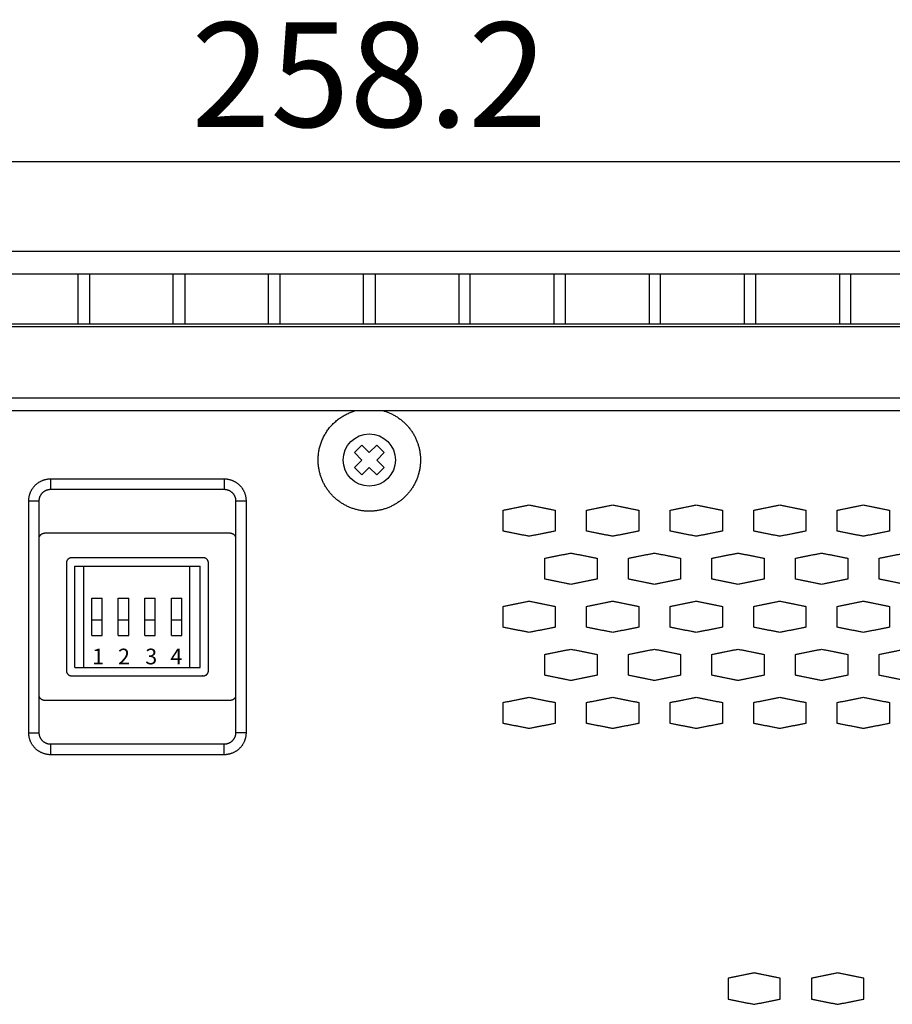
# Model space of a CAD drawing. Units: millimetres. Extents: x 5160 to 5830, y 2144 to 2679.
# Drawn here: x 5292 to 5375, y 2278 to 2373 of the extents above; entities that cross this region are included whole.
import ezdxf

# ---------------------------------------------------------------- set-up
doc = ezdxf.new("R2010")
doc.units = ezdxf.units.MM
doc.header["$LTSCALE"] = 0.5
doc.layers.add('Make2D 可见线', color=7, linetype='Continuous')
doc.styles.get("Standard").update_dxf_attribs({"font": 'SIMSUN.TTC', "height": 3.5})
doc.styles.add('样式 2', font='SIMHEI.TTF', dxfattribs={"height": 10})
doc.dimstyles.new('ISO-25', dxfattribs={"dimtxt": 10, "dimasz": 5, "dimexe": 1.25, "dimexo": 4, "dimgap": 2, "dimtad": 1, "dimdec": 1, "dimzin": 1, "dimdsep": 46, "dimtxsty": '样式 2', "dimcen": 2.5, "dimadec": 0, "dimazin": 0, "dimtfac": 1, "dimtdec": 1, "dimtmove": 0, "dimatfit": 3, "dimfxl": 1, "dimarcsym": 0})

# ---------------------------------------------------------------- blocks, each defined once
blk = doc.blocks.new('*D434')
at = {"color": 0, "lineweight": -2, "ltscale": 5}
for p, q in [((5196.323269099869, 2344.897915089657), (5196.323269099869, 2360.21841015017)), ((5454.523269120651, 2344.897915023527), (5454.523269120651, 2360.21841015017)), ((5201.323269099869, 2358.96841015017), (5449.523269120651, 2358.96841015017))]:
    blk.add_line(p, q, dxfattribs=at)
for points in [[(5201.323269099869, 2358.135076816836), (5201.323269099869, 2359.801743483503), (5196.323269099869, 2358.96841015017)], [(5449.523269120651, 2359.801743483503), (5449.523269120651, 2358.135076816837), (5454.523269120651, 2358.96841015017)]]:
    blk.add_solid(points, dxfattribs=at)
at = {"layer": 'Defpoints', "color": 0, "lineweight": -3, "ltscale": 5}
for p in [(5454.523269120651, 2358.96841015017), (5196.323269099869, 2340.897915089657), (5454.523269120651, 2340.897915023527)]:
    blk.add_point(p, dxfattribs=at)
at = {"color": 0, "lineweight": -2, "ltscale": 5, "insert": (5325.423269110261, 2365.96841015017), "char_height": 10, "attachment_point": 5, "style": '样式 2'}
blk.add_mtext('258.2', dxfattribs=at)

msp = doc.modelspace()

# ---------------------------------------------------------------- linework, layer by layer
at = {"color": 7, "lineweight": -3}
for p, q in [((5324.716162339462, 2331.812128643604), (5324.009055558276, 2331.105021862417)), ((5325.423269120649, 2331.105021862417), (5324.716162339462, 2331.812128643604)), ((5326.130375901836, 2331.812128643604), (5325.423269120649, 2331.105021862417)), ((5326.837482683022, 2331.105021862417), (5326.130375901836, 2331.812128643604)), ((5324.716162339463, 2330.397915081231), (5324.009055558276, 2331.105021862417)), ((5326.837482683022, 2331.105021862417), (5326.130375901836, 2330.397915081231)), ((5324.716162339463, 2330.397915081231), (5324.009055558276, 2329.690808300044)), ((5326.837482683022, 2329.690808300044), (5326.130375901836, 2330.397915081231)), ((5324.716162339462, 2328.983701518857), (5324.009055558276, 2329.690808300044)), ((5325.423269120649, 2329.690808300044), (5324.716162339462, 2328.983701518857)), ((5326.130375901836, 2328.983701518858), (5325.423269120649, 2329.690808300044)), ((5326.837482683022, 2329.690808300044), (5326.130375901836, 2328.983701518858)), ((5298.082312180548, 2310.547914598324), (5298.082312180548, 2320.247914598324)), ((5308.242312180548, 2310.547914598324), (5308.242312180548, 2320.247914598324)), ((5298.852312180547, 2313.592646202748), (5298.852312180547, 2317.192646202747)), ((5298.852312180547, 2317.192646202747), (5299.852312180547, 2317.192646202747)), ((5299.852312180547, 2313.592646202748), (5299.852312180547, 2317.192646202747)), ((5301.392312180547, 2313.592646202748), (5301.392312180547, 2317.192646202747)), ((5301.392312180547, 2317.192646202747), (5302.392312180547, 2317.192646202747)), ((5302.392312180547, 2313.592646202748), (5302.392312180547, 2317.192646202747)), ((5303.932312180547, 2317.192646202747), (5304.932312180547, 2317.192646202747)), ((5303.932312180547, 2313.592646202748), (5303.932312180547, 2317.192646202747)), ((5304.932312180547, 2313.592646202748), (5304.932312180547, 2317.192646202747)), ((5306.472312180547, 2317.192646202747), (5307.472312180547, 2317.192646202747)), ((5306.472312180547, 2313.592646202748), (5306.472312180547, 2317.192646202747)), ((5307.472312180547, 2313.592646202748), (5307.472312180547, 2317.192646202747)), ((5298.852312180547, 2315.092646202748), (5299.852312180547, 2315.092646202748)), ((5301.392312180547, 2315.092646202748), (5302.392312180547, 2315.092646202748)), ((5303.932312180547, 2315.092646202748), (5304.932312180547, 2315.092646202748)), ((5306.472312180547, 2315.092646202748), (5307.472312180547, 2315.092646202748)), ((5298.852312180547, 2313.592646202748), (5299.852312180547, 2313.592646202748)), ((5301.392312180547, 2313.592646202748), (5302.392312180547, 2313.592646202748)), ((5303.932312180547, 2313.592646202748), (5304.932312180547, 2313.592646202748)), ((5306.472312180547, 2313.592646202748), (5307.472312180547, 2313.592646202748))]:
    msp.add_line(p, q, dxfattribs=at)
msp.add_circle((5325.42326912065, 2330.39791508123), 2.5, dxfattribs=at)
at = {"layer": 'Make2D 可见线'}
for points in [[(5187.814690124379, 2350.39784085427), (5325.423299740868, 2350.397843568368), (5463.031909357358, 2350.397846282467)], [(5297.54326906865, 2343.397915089657), (5297.54326906865, 2345.797905884067), (5297.54326906865, 2348.197896678478)], [(5298.643269068651, 2348.197915075591), (5298.643269068651, 2345.797915082624), (5298.643269068651, 2343.397915089657)], [(5306.653269068651, 2343.397915089657), (5306.653269068651, 2345.79790846138), (5306.653269068651, 2348.197901833103)], [(5307.75326906865, 2348.19791737523), (5307.75326906865, 2345.797916232443), (5307.75326906865, 2343.397915089657)], [(5315.763269068651, 2343.397915089657), (5315.763269068651, 2345.797906508832), (5315.763269068651, 2348.197897928007)], [(5316.86326906865, 2348.197896678478), (5316.86326906865, 2345.797905884067), (5316.86326906865, 2343.397915089657)], [(5324.873269068651, 2343.397915089657), (5324.873269068651, 2345.797905884067), (5324.873269068651, 2348.197896678478)], [(5325.973269068651, 2348.197896678478), (5325.973269068651, 2345.797905884067), (5325.973269068651, 2343.397915089657)], [(5333.98326915187, 2348.197933472704), (5333.98326915187, 2345.79792428118), (5333.98326915187, 2343.397915089657)], [(5335.08326915187, 2343.397915089657), (5335.08326915187, 2345.79792428118), (5335.08326915187, 2348.197933472704)], [(5343.09326915187, 2348.197896678478), (5343.09326915187, 2345.797905884067), (5343.09326915187, 2343.397915089657)], [(5344.19326915187, 2343.397915089657), (5344.19326915187, 2345.79792428118), (5344.19326915187, 2348.197933472704)], [(5352.20326915187, 2348.197933472704), (5352.20326915187, 2345.79792428118), (5352.20326915187, 2343.397915089657)], [(5353.30326915187, 2343.397915089657), (5353.30326915187, 2345.79792428118), (5353.30326915187, 2348.197933472704)], [(5361.313269151869, 2348.197896678478), (5361.313269151869, 2345.797905884067), (5361.313269151869, 2343.397915089657)], [(5362.41326915187, 2343.397915089657), (5362.41326915187, 2345.79792428118), (5362.41326915187, 2348.197933472704)], [(5370.42326915187, 2348.197896678478), (5370.42326915187, 2345.797905884067), (5370.42326915187, 2343.397915089657)], [(5371.52326915187, 2343.397915089657), (5371.52326915187, 2345.79792428118), (5371.52326915187, 2348.197933472704)], [(5452.023269120651, 2343.397915089657), (5325.42326911026, 2343.397915089657), (5198.823269099869, 2343.397915089657)], [(5452.023269117873, 2343.135685540044), (5325.423269110316, 2343.135685540144), (5198.823269102759, 2343.135685540244)], [(5224.323269097456, 2336.336686076876), (5325.423269109058, 2336.336686076921), (5426.523269120661, 2336.336686076965)], [(5224.323269099869, 2335.148915612746), (5274.276945100613, 2335.148915612746), (5324.230621101357, 2335.148915612746)], [(5324.230621101357, 2335.148915612746), (5325.425416910024, 2335.148915612746), (5326.620212718692, 2335.148915612746)], [(5326.620212718692, 2335.148915612746), (5376.571740919671, 2335.148915612746), (5426.523269120651, 2335.148915612746)], [(5294.923269093037, 2327.597914598325), (5294.924790960976, 2328.097909966118), (5294.926312828915, 2328.597905333911)], [(5311.51944323679, 2328.597899961915), (5311.521356164913, 2328.09790728012), (5311.523269093037, 2327.597914598325)], [(5294.923269093037, 2327.597914598325), (5303.223269093037, 2327.597914598325), (5311.523269093037, 2327.597914598325)], [(5292.823283729446, 2326.494088742077), (5293.323276411242, 2326.496001670201), (5293.823269093037, 2326.497914598325)], [(5293.823269093037, 2304.297914598324), (5293.823269093037, 2315.397914598324), (5293.823269093037, 2326.497914598325)], [(5312.623269093037, 2326.497914598325), (5312.623269093037, 2315.397914598324), (5312.623269093037, 2304.297914598324)], [(5312.623269093037, 2326.497914598325), (5313.12326446083, 2326.496392730386), (5313.623259828623, 2326.494870862447)], [(5338.22326911653, 2325.597914598325), (5339.47326911653, 2325.847914598325), (5340.72326911653, 2326.097914598325)], [(5338.22326911653, 2323.597914598325), (5338.22326911653, 2324.597914598325), (5338.22326911653, 2325.597914598325)], [(5340.72326911653, 2326.097914598325), (5341.97326911653, 2325.847914598325), (5343.22326911653, 2325.597914598325)], [(5343.22326911653, 2325.597914598325), (5343.22326911653, 2324.597914598325), (5343.22326911653, 2323.597914598325)], [(5346.22326911653, 2325.597914598325), (5347.47326911653, 2325.847914598325), (5348.72326911653, 2326.097914598325)], [(5346.22326911653, 2323.597914598325), (5346.22326911653, 2324.597914598325), (5346.22326911653, 2325.597914598325)], [(5348.72326911653, 2326.097914598325), (5349.97326911653, 2325.847914598325), (5351.22326911653, 2325.597914598325)], [(5351.22326911653, 2325.597914598325), (5351.22326911653, 2324.597914598325), (5351.22326911653, 2323.597914598325)], [(5354.22326911653, 2325.597914598325), (5355.47326911653, 2325.847914598325), (5356.72326911653, 2326.097914598325)], [(5354.22326911653, 2323.597914598325), (5354.22326911653, 2324.597914598325), (5354.22326911653, 2325.597914598325)], [(5356.72326911653, 2326.097914598325), (5357.97326911653, 2325.847914598325), (5359.22326911653, 2325.597914598325)], [(5359.22326911653, 2325.597914598325), (5359.22326911653, 2324.597914598325), (5359.22326911653, 2323.597914598325)], [(5362.22326911653, 2325.597914598325), (5363.47326911653, 2325.847914598325), (5364.72326911653, 2326.097914598325)], [(5362.22326911653, 2323.597914598325), (5362.22326911653, 2324.597914598325), (5362.22326911653, 2325.597914598325)], [(5364.72326911653, 2326.097914598325), (5365.97326911653, 2325.847914598325), (5367.22326911653, 2325.597914598325)], [(5367.22326911653, 2325.597914598325), (5367.22326911653, 2324.597914598325), (5367.22326911653, 2323.597914598325)], [(5370.22326911653, 2325.597914598325), (5371.47326911653, 2325.847914598325), (5372.72326911653, 2326.097914598325)], [(5370.22326911653, 2323.597914598325), (5370.22326911653, 2324.597914598325), (5370.22326911653, 2325.597914598325)], [(5372.72326911653, 2326.097914598325), (5373.97326911653, 2325.847914598325), (5375.22326911653, 2325.597914598325)], [(5375.22326911653, 2325.597914598325), (5375.22326911653, 2324.597914598325), (5375.22326911653, 2323.597914598325)], [(5312.123269093037, 2323.397914586481), (5303.223269093037, 2323.397914586481), (5294.323269093037, 2323.397914586481)], [(5340.72326911653, 2323.097914598325), (5339.47326911653, 2323.347914598325), (5338.22326911653, 2323.597914598325)], [(5343.22326911653, 2323.597914598325), (5341.97326911653, 2323.347914598325), (5340.72326911653, 2323.097914598325)], [(5348.72326911653, 2323.097914598325), (5347.47326911653, 2323.347914598325), (5346.22326911653, 2323.597914598325)], [(5351.22326911653, 2323.597914598325), (5349.97326911653, 2323.347914598325), (5348.72326911653, 2323.097914598325)], [(5356.72326911653, 2323.097914598325), (5355.47326911653, 2323.347914598325), (5354.22326911653, 2323.597914598325)], [(5359.22326911653, 2323.597914598325), (5357.97326911653, 2323.347914598325), (5356.72326911653, 2323.097914598325)], [(5364.72326911653, 2323.097914598325), (5363.47326911653, 2323.347914598325), (5362.22326911653, 2323.597914598325)], [(5367.22326911653, 2323.597914598325), (5365.97326911653, 2323.347914598325), (5364.72326911653, 2323.097914598325)], [(5372.72326911653, 2323.097914598325), (5371.47326911653, 2323.347914598325), (5370.22326911653, 2323.597914598325)], [(5375.22326911653, 2323.597914598325), (5373.97326911653, 2323.347914598325), (5372.72326911653, 2323.097914598325)], [(5342.22326911653, 2320.997914598324), (5343.47326911653, 2321.247914598324), (5344.72326911653, 2321.497914598324)], [(5344.72326911653, 2321.497914598324), (5345.97326911653, 2321.247914598324), (5347.22326911653, 2320.997914598324)], [(5350.22326911653, 2320.997914598324), (5351.47326911653, 2321.247914598324), (5352.72326911653, 2321.497914598324)], [(5352.72326911653, 2321.497914598324), (5353.97326911653, 2321.247914598324), (5355.22326911653, 2320.997914598324)], [(5358.22326911653, 2320.997914598324), (5359.47326911653, 2321.247914598324), (5360.72326911653, 2321.497914598324)], [(5360.72326911653, 2321.497914598324), (5361.97326911653, 2321.247914598324), (5363.22326911653, 2320.997914598324)], [(5366.22326911653, 2320.997914598324), (5367.47326911653, 2321.247914598324), (5368.72326911653, 2321.497914598324)], [(5368.72326911653, 2321.497914598324), (5369.97326911653, 2321.247914598324), (5371.22326911653, 2320.997914598324)], [(5374.22326911653, 2320.997914598324), (5375.47326911653, 2321.247914598324), (5376.72326911653, 2321.497914598324)], [(5342.22326911653, 2318.997914598324), (5342.22326911653, 2319.997914598324), (5342.22326911653, 2320.997914598324)], [(5347.22326911653, 2320.997914598324), (5347.22326911653, 2319.997914598324), (5347.22326911653, 2318.997914598324)], [(5350.22326911653, 2318.997914598324), (5350.22326911653, 2319.997914598324), (5350.22326911653, 2320.997914598324)], [(5355.22326911653, 2320.997914598324), (5355.22326911653, 2319.997914598324), (5355.22326911653, 2318.997914598324)], [(5358.22326911653, 2318.997914598324), (5358.22326911653, 2319.997914598324), (5358.22326911653, 2320.997914598324)], [(5363.22326911653, 2320.997914598324), (5363.22326911653, 2319.997914598324), (5363.22326911653, 2318.997914598324)], [(5366.22326911653, 2318.997914598324), (5366.22326911653, 2319.997914598324), (5366.22326911653, 2320.997914598324)], [(5371.22326911653, 2320.997914598324), (5371.22326911653, 2319.997914598324), (5371.22326911653, 2318.997914598324)], [(5374.22326911653, 2318.997914598324), (5374.22326911653, 2319.997914598324), (5374.22326911653, 2320.997914598324)], [(5297.223269106885, 2320.247914598324), (5303.223269106885, 2320.247914598324), (5309.223269106885, 2320.247914598324)], [(5297.223269106885, 2310.547914598324), (5297.223269106885, 2315.397914598324), (5297.223269106885, 2320.247914598324)], [(5309.223269106885, 2310.547914598324), (5309.223269106885, 2315.397914598324), (5309.223269106885, 2320.247914598324)], [(5344.72326911653, 2318.497914598324), (5343.47326911653, 2318.747914598324), (5342.22326911653, 2318.997914598324)], [(5347.22326911653, 2318.997914598324), (5345.97326911653, 2318.747914598324), (5344.72326911653, 2318.497914598324)], [(5352.72326911653, 2318.497914598324), (5351.47326911653, 2318.747914598324), (5350.22326911653, 2318.997914598324)], [(5355.22326911653, 2318.997914598324), (5353.97326911653, 2318.747914598324), (5352.72326911653, 2318.497914598324)], [(5360.72326911653, 2318.497914598324), (5359.47326911653, 2318.747914598324), (5358.22326911653, 2318.997914598324)], [(5363.22326911653, 2318.997914598324), (5361.97326911653, 2318.747914598324), (5360.72326911653, 2318.497914598324)], [(5368.72326911653, 2318.497914598324), (5367.47326911653, 2318.747914598324), (5366.22326911653, 2318.997914598324)], [(5371.22326911653, 2318.997914598324), (5369.97326911653, 2318.747914598324), (5368.72326911653, 2318.497914598324)], [(5376.72326911653, 2318.497914598324), (5375.47326911653, 2318.747914598324), (5374.22326911653, 2318.997914598324)], [(5338.22326911653, 2316.397914598324), (5339.47326911653, 2316.647914598324), (5340.72326911653, 2316.897914598324)], [(5340.72326911653, 2316.897914598324), (5341.97326911653, 2316.647914598324), (5343.22326911653, 2316.397914598324)], [(5346.22326911653, 2316.397914598324), (5347.47326911653, 2316.647914598324), (5348.72326911653, 2316.897914598324)], [(5348.72326911653, 2316.897914598324), (5349.97326911653, 2316.647914598324), (5351.22326911653, 2316.397914598324)], [(5354.22326911653, 2316.397914598324), (5355.47326911653, 2316.647914598324), (5356.72326911653, 2316.897914598324)], [(5356.72326911653, 2316.897914598324), (5357.97326911653, 2316.647914598324), (5359.22326911653, 2316.397914598324)], [(5362.22326911653, 2316.397914598324), (5363.47326911653, 2316.647914598324), (5364.72326911653, 2316.897914598324)], [(5364.72326911653, 2316.897914598324), (5365.97326911653, 2316.647914598324), (5367.22326911653, 2316.397914598324)], [(5370.22326911653, 2316.397914598324), (5371.47326911653, 2316.647914598324), (5372.72326911653, 2316.897914598324)], [(5372.72326911653, 2316.897914598324), (5373.97326911653, 2316.647914598324), (5375.22326911653, 2316.397914598324)], [(5338.22326911653, 2314.397914598324), (5338.22326911653, 2315.397914598324), (5338.22326911653, 2316.397914598324)], [(5343.22326911653, 2316.397914598324), (5343.22326911653, 2315.397914598324), (5343.22326911653, 2314.397914598324)], [(5346.22326911653, 2314.397914598324), (5346.22326911653, 2315.397914598324), (5346.22326911653, 2316.397914598324)], [(5351.22326911653, 2316.397914598324), (5351.22326911653, 2315.397914598324), (5351.22326911653, 2314.397914598324)], [(5354.22326911653, 2314.397914598324), (5354.22326911653, 2315.397914598324), (5354.22326911653, 2316.397914598324)], [(5359.22326911653, 2316.397914598324), (5359.22326911653, 2315.397914598324), (5359.22326911653, 2314.397914598324)], [(5362.22326911653, 2314.397914598324), (5362.22326911653, 2315.397914598324), (5362.22326911653, 2316.397914598324)], [(5367.22326911653, 2316.397914598324), (5367.22326911653, 2315.397914598324), (5367.22326911653, 2314.397914598324)], [(5370.22326911653, 2314.397914598324), (5370.22326911653, 2315.397914598324), (5370.22326911653, 2316.397914598324)], [(5375.22326911653, 2316.397914598324), (5375.22326911653, 2315.397914598324), (5375.22326911653, 2314.397914598324)], [(5340.72326911653, 2313.897914598324), (5339.47326911653, 2314.147914598324), (5338.22326911653, 2314.397914598324)], [(5343.22326911653, 2314.397914598324), (5341.97326911653, 2314.147914598324), (5340.72326911653, 2313.897914598324)], [(5348.72326911653, 2313.897914598324), (5347.47326911653, 2314.147914598324), (5346.22326911653, 2314.397914598324)], [(5351.22326911653, 2314.397914598324), (5349.97326911653, 2314.147914598324), (5348.72326911653, 2313.897914598324)], [(5356.72326911653, 2313.897914598324), (5355.47326911653, 2314.147914598324), (5354.22326911653, 2314.397914598324)], [(5359.22326911653, 2314.397914598324), (5357.97326911653, 2314.147914598324), (5356.72326911653, 2313.897914598324)], [(5364.72326911653, 2313.897914598324), (5363.47326911653, 2314.147914598324), (5362.22326911653, 2314.397914598324)], [(5367.22326911653, 2314.397914598324), (5365.97326911653, 2314.147914598324), (5364.72326911653, 2313.897914598324)], [(5372.72326911653, 2313.897914598324), (5371.47326911653, 2314.147914598324), (5370.22326911653, 2314.397914598324)], [(5375.22326911653, 2314.397914598324), (5373.97326911653, 2314.147914598324), (5372.72326911653, 2313.897914598324)], [(5342.22326911653, 2311.797914598324), (5343.47326911653, 2312.047914598324), (5344.72326911653, 2312.297914598324)], [(5344.72326911653, 2312.297914598324), (5345.97326911653, 2312.047914598324), (5347.22326911653, 2311.797914598324)], [(5350.22326911653, 2311.797914598324), (5351.47326911653, 2312.047914598324), (5352.72326911653, 2312.297914598324)], [(5352.72326911653, 2312.297914598324), (5353.97326911653, 2312.047914598324), (5355.22326911653, 2311.797914598324)], [(5358.22326911653, 2311.797914598324), (5359.47326911653, 2312.047914598324), (5360.72326911653, 2312.297914598324)], [(5360.72326911653, 2312.297914598324), (5361.97326911653, 2312.047914598324), (5363.22326911653, 2311.797914598324)], [(5366.22326911653, 2311.797914598324), (5367.47326911653, 2312.047914598324), (5368.72326911653, 2312.297914598324)], [(5368.72326911653, 2312.297914598324), (5369.97326911653, 2312.047914598324), (5371.22326911653, 2311.797914598324)], [(5374.22326911653, 2311.797914598324), (5375.47326911653, 2312.047914598324), (5376.72326911653, 2312.297914598324)], [(5342.22326911653, 2309.797914598324), (5342.22326911653, 2310.797914598324), (5342.22326911653, 2311.797914598324)], [(5347.22326911653, 2311.797914598324), (5347.22326911653, 2310.797914598324), (5347.22326911653, 2309.797914598324)], [(5350.22326911653, 2309.797914598324), (5350.22326911653, 2310.797914598324), (5350.22326911653, 2311.797914598324)], [(5355.22326911653, 2311.797914598324), (5355.22326911653, 2310.797914598324), (5355.22326911653, 2309.797914598324)], [(5358.22326911653, 2309.797914598324), (5358.22326911653, 2310.797914598324), (5358.22326911653, 2311.797914598324)], [(5363.22326911653, 2311.797914598324), (5363.22326911653, 2310.797914598324), (5363.22326911653, 2309.797914598324)], [(5366.22326911653, 2309.797914598324), (5366.22326911653, 2310.797914598324), (5366.22326911653, 2311.797914598324)], [(5371.22326911653, 2311.797914598324), (5371.22326911653, 2310.797914598324), (5371.22326911653, 2309.797914598324)], [(5374.22326911653, 2309.797914598324), (5374.22326911653, 2310.797914598324), (5374.22326911653, 2311.797914598324)], [(5297.223269106885, 2310.547914598324), (5303.223269106885, 2310.547914598324), (5309.223269106885, 2310.547914598324)], [(5344.72326911653, 2309.297914598324), (5343.47326911653, 2309.547914598324), (5342.22326911653, 2309.797914598324)], [(5347.22326911653, 2309.797914598324), (5345.97326911653, 2309.547914598324), (5344.72326911653, 2309.297914598324)], [(5352.72326911653, 2309.297914598324), (5351.47326911653, 2309.547914598324), (5350.22326911653, 2309.797914598324)], [(5355.22326911653, 2309.797914598324), (5353.97326911653, 2309.547914598324), (5352.72326911653, 2309.297914598324)], [(5360.72326911653, 2309.297914598324), (5359.47326911653, 2309.547914598324), (5358.22326911653, 2309.797914598324)], [(5363.22326911653, 2309.797914598324), (5361.97326911653, 2309.547914598324), (5360.72326911653, 2309.297914598324)], [(5368.72326911653, 2309.297914598324), (5367.47326911653, 2309.547914598324), (5366.22326911653, 2309.797914598324)], [(5371.22326911653, 2309.797914598324), (5369.97326911653, 2309.547914598324), (5368.72326911653, 2309.297914598324)], [(5376.72326911653, 2309.297914598324), (5375.47326911653, 2309.547914598324), (5374.22326911653, 2309.797914598324)], [(5312.123269093037, 2307.397914610167), (5303.223269093037, 2307.397914610167), (5294.323269093037, 2307.397914610167)], [(5338.22326911653, 2307.197914598325), (5339.47326911653, 2307.447914598325), (5340.72326911653, 2307.697914598325)], [(5340.72326911653, 2307.697914598325), (5341.97326911653, 2307.447914598325), (5343.22326911653, 2307.197914598325)], [(5346.22326911653, 2307.197914598325), (5347.47326911653, 2307.447914598325), (5348.72326911653, 2307.697914598325)], [(5348.72326911653, 2307.697914598325), (5349.97326911653, 2307.447914598325), (5351.22326911653, 2307.197914598325)], [(5354.22326911653, 2307.197914598325), (5355.47326911653, 2307.447914598325), (5356.72326911653, 2307.697914598325)], [(5356.72326911653, 2307.697914598325), (5357.97326911653, 2307.447914598325), (5359.22326911653, 2307.197914598325)], [(5362.22326911653, 2307.197914598325), (5363.47326911653, 2307.447914598325), (5364.72326911653, 2307.697914598325)], [(5364.72326911653, 2307.697914598325), (5365.97326911653, 2307.447914598325), (5367.22326911653, 2307.197914598325)], [(5370.22326911653, 2307.197914598325), (5371.47326911653, 2307.447914598325), (5372.72326911653, 2307.697914598325)], [(5372.72326911653, 2307.697914598325), (5373.97326911653, 2307.447914598325), (5375.22326911653, 2307.197914598325)], [(5338.22326911653, 2305.197914598325), (5338.22326911653, 2306.197914598325), (5338.22326911653, 2307.197914598325)], [(5343.22326911653, 2307.197914598325), (5343.22326911653, 2306.197914598325), (5343.22326911653, 2305.197914598325)], [(5346.22326911653, 2305.197914598325), (5346.22326911653, 2306.197914598325), (5346.22326911653, 2307.197914598325)], [(5351.22326911653, 2307.197914598325), (5351.22326911653, 2306.197914598325), (5351.22326911653, 2305.197914598325)], [(5354.22326911653, 2305.197914598325), (5354.22326911653, 2306.197914598325), (5354.22326911653, 2307.197914598325)], [(5359.22326911653, 2307.197914598325), (5359.22326911653, 2306.197914598325), (5359.22326911653, 2305.197914598325)], [(5362.22326911653, 2305.197914598325), (5362.22326911653, 2306.197914598325), (5362.22326911653, 2307.197914598325)], [(5367.22326911653, 2307.197914598325), (5367.22326911653, 2306.197914598325), (5367.22326911653, 2305.197914598325)], [(5370.22326911653, 2305.197914598325), (5370.22326911653, 2306.197914598325), (5370.22326911653, 2307.197914598325)], [(5375.22326911653, 2307.197914598325), (5375.22326911653, 2306.197914598325), (5375.22326911653, 2305.197914598325)], [(5340.72326911653, 2304.697914598325), (5339.47326911653, 2304.947914598325), (5338.22326911653, 2305.197914598325)], [(5343.22326911653, 2305.197914598325), (5341.97326911653, 2304.947914598325), (5340.72326911653, 2304.697914598325)], [(5348.72326911653, 2304.697914598325), (5347.47326911653, 2304.947914598325), (5346.22326911653, 2305.197914598325)], [(5351.22326911653, 2305.197914598325), (5349.97326911653, 2304.947914598325), (5348.72326911653, 2304.697914598325)], [(5356.72326911653, 2304.697914598325), (5355.47326911653, 2304.947914598325), (5354.22326911653, 2305.197914598325)], [(5359.22326911653, 2305.197914598325), (5357.97326911653, 2304.947914598325), (5356.72326911653, 2304.697914598325)], [(5364.72326911653, 2304.697914598325), (5363.47326911653, 2304.947914598325), (5362.22326911653, 2305.197914598325)], [(5367.22326911653, 2305.197914598325), (5365.97326911653, 2304.947914598325), (5364.72326911653, 2304.697914598325)], [(5372.72326911653, 2304.697914598325), (5371.47326911653, 2304.947914598325), (5370.22326911653, 2305.197914598325)], [(5375.22326911653, 2305.197914598325), (5373.97326911653, 2304.947914598325), (5372.72326911653, 2304.697914598325)], [(5292.823278357451, 2304.300958334202), (5293.323273725244, 2304.299436466263), (5293.823269093037, 2304.297914598324)], [(5313.623254456627, 2304.301740454572), (5313.123261774833, 2304.299827526448), (5312.623269093037, 2304.297914598324)], [(5311.523269093037, 2303.197914598325), (5303.223269093037, 2303.197914598325), (5294.923269093037, 2303.197914598325)], [(5294.927094949285, 2302.197929234734), (5294.925182021161, 2302.697921916529), (5294.923269093037, 2303.197914598325)], [(5311.520225357161, 2302.197923862739), (5311.521747225099, 2302.697919230532), (5311.523269093037, 2303.197914598325)], [(5362.267444132431, 2281.317915212216), (5361.017444132431, 2281.067915212216), (5359.767444132431, 2280.817915212216)], [(5364.767444132431, 2280.817915212216), (5363.517444132431, 2281.067915212216), (5362.267444132431, 2281.317915212216)], [(5370.267444132431, 2281.317915212216), (5369.017444132431, 2281.067915212216), (5367.767444132431, 2280.817915212216)], [(5372.767444132431, 2280.817915212216), (5371.517444132431, 2281.067915212216), (5370.267444132431, 2281.317915212216)], [(5359.767444132431, 2280.817915212216), (5359.767444132431, 2279.817915212216), (5359.767444132431, 2278.817915212216)], [(5364.767444132431, 2278.817915212216), (5364.767444132431, 2279.817915212216), (5364.767444132431, 2280.817915212216)], [(5367.767444132431, 2280.817915212216), (5367.767444132431, 2279.817915212216), (5367.767444132431, 2278.817915212216)], [(5372.767444132431, 2278.817915212216), (5372.767444132431, 2279.817915212216), (5372.767444132431, 2280.817915212216)], [(5359.767444132431, 2278.817915212216), (5361.017444132431, 2278.567915212216), (5362.267444132431, 2278.317915212216)], [(5362.267444132431, 2278.317915212216), (5363.517444132431, 2278.567915212216), (5364.767444132431, 2278.817915212216)], [(5367.767444132431, 2278.817915212216), (5369.017444132431, 2278.567915212216), (5370.267444132431, 2278.317915212216)], [(5370.267444132431, 2278.317915212216), (5371.517444132431, 2278.567915212216), (5372.767444132431, 2278.817915212216)]]:
    msp.add_open_spline(points, degree=2, dxfattribs=at)
msp.add_open_spline([(5189.523269185865, 2348.19792976044), (5189.723269186271, 2348.197925672193), (5189.923269186676, 2348.197921583946), (5190.123269187083, 2348.197917495699), (5280.323269160324, 2348.197896678478), (5370.523269135024, 2348.197896678478), (5460.723269109724, 2348.197896678478), (5460.923269085984, 2348.197872813531), (5461.123269061354, 2348.197876901779), (5461.323269036724, 2348.197880990027)], degree=3, knots=[0, 0, 0, 0, 0.6000000013436875, 0.6000000013436875, 0.6000000013436875, 271.1999999254445, 271.1999999254445, 271.1999999254445, 271.7999998516803, 271.7999998516803, 271.7999998516803, 271.7999998516803], dxfattribs=at)
for points, weights in [([(5320.523269120504, 2330.397915117346), (5320.516849821221, 2334.224904996242), (5324.230621101357, 2335.148915612746)], [1, 0.7873427999594004, 1]), ([(5294.926312828915, 2328.597905334084), (5303.222878032858, 2328.597920571971), (5311.51944323679, 2328.597899962116)], [1, 0.9999999999976663, 1]), ([(5292.823278357343, 2304.300958334202), (5292.823263118788, 2315.397523538144), (5292.823283729899, 2326.494088742077)], [1, 0.9999999999986954, 1]), ([(5313.623259828494, 2326.494870862447), (5313.62327506705, 2315.398305658505), (5313.623254455938, 2304.301740454572)], [1, 0.9999999999986954, 1]), ([(5293.858374942506, 2323.081961941262), (5293.983457713545, 2323.397914586481), (5294.323269093037, 2323.397914586481)], [1, 0.8270715536039748, 1]), ([(5312.123269093037, 2323.397914586481), (5312.467673268629, 2323.397914586481), (5312.590429801716, 2323.076130388998)], [1, 0.8235385859305795, 1]), ([(5294.323269093037, 2307.397914610167), (5293.983457713546, 2307.397914610167), (5293.858374942506, 2307.713867255387)], [1, 0.8270715536040906, 1]), ([(5312.590381957138, 2307.719573442201), (5312.467574352809, 2307.397914610167), (5312.123269093037, 2307.397914610167)], [1, 0.8236146963033854, 1]), ([(5311.520225357161, 2302.19792386284), (5303.223660153217, 2302.197908624953), (5294.927094949285, 2302.197929234808)], [1, 0.9999999999976663, 1])]:
    msp.add_rational_spline(points, weights, degree=2, dxfattribs=at)
for points, weights, degree, knots in [([(5326.620212718692, 2335.148915612746), (5329.587532391027, 2334.4015143834), (5330.218250676221, 2331.407221632151), (5330.848968961414, 2328.412928880903), (5328.435266745007, 2326.532068374122), (5326.021564528599, 2324.651207867341), (5323.27220197419, 2325.994561945708), (5320.522839419779, 2327.337916024076), (5320.523269120504, 2330.397915117346)], [1, 0.8481976633951248, 1, 0.8481976633951248, 1, 0.8481976633951248, 1, 0.8481976633951248, 1], 2, [0, 0, 0, 5.47069747491186, 5.47069747491186, 10.94139494982372, 10.94139494982372, 16.41209242473558, 16.41209242473558, 21.88278989964744, 21.88278989964744, 21.88278989964744]), ([(5292.823283729446, 2326.494088742077), (5292.821115882298, 2327.366183618571), (5293.437666542112, 2327.982965149627), (5294.054217201927, 2328.599746680682), (5294.926312828915, 2328.597905333911)], [1, 0.9234391054051992, 1, 0.9234391054051992, 1], 2, [0, 0, 0, 1.653064031542712, 1.653064031542712, 3.306128063085424, 3.306128063085424, 3.306128063085424]), ([(5311.51944323679, 2328.597899961915), (5312.391538113284, 2328.600067809064), (5313.008319644339, 2327.983517149249), (5313.625101175395, 2327.366966489435), (5313.623259828623, 2326.494870862447)], [1, 0.9234391054051341, 1, 0.9234391054051341, 1], 2, [0, 0, 0, 1.653064031542788, 1.653064031542788, 3.306128063085576, 3.306128063085576, 3.306128063085576]), ([(5293.823269093037, 2326.497914598325), (5293.82237056202, 2326.953921182102), (5294.14481653564, 2327.276367155722), (5294.467262509259, 2327.598813129342), (5294.923269093037, 2327.597914598325)], [1, 0.9235020583963881, 1, 0.9235020583963881, 1], 2, [0, 0, 0, 0.8644038849733707, 0.8644038849733707, 1.728807769946741, 1.728807769946741, 1.728807769946741]), ([(5311.523269093037, 2327.597914598325), (5311.979275676815, 2327.598813129342), (5312.301721650435, 2327.276367155722), (5312.624167624054, 2326.953921182102), (5312.623269093037, 2326.497914598325)], [1, 0.9235020583962823, 1, 0.9235020583962823, 1], 2, [0, 0, 0, 0.8644038849734956, 0.8644038849734956, 1.728807769946991, 1.728807769946991, 1.728807769946991]), ([(5309.523269106889, 2321.047914598324), (5309.816162325702, 2321.047914598324), (5310.023269106889, 2320.840807817138), (5310.023269106889, 2320.547914598324), (5310.023269106889, 2317.114581264991), (5310.023269106889, 2313.681247931658), (5310.023269106889, 2310.247914598324), (5310.023269106889, 2309.955021379511), (5309.816162325702, 2309.747914598324), (5309.523269106889, 2309.747914598324), (5305.323269106889, 2309.747914598324), (5301.123269106889, 2309.747914598324), (5296.923269106889, 2309.747914598324), (5296.630375888076, 2309.747914598324), (5296.423269106889, 2309.955021379511), (5296.423269106888, 2310.247914598324), (5296.423269106888, 2313.681247931658), (5296.423269106888, 2317.114581264991), (5296.423269106888, 2320.547914598324), (5296.423269106889, 2320.840807817138), (5296.630375888076, 2321.047914598324), (5296.923269106889, 2321.047914598324), (5301.123269106889, 2321.047914598324), (5305.323269106889, 2321.047914598324), (5309.523269106889, 2321.047914598324)], [1, 0.8047378541243921, 0.804737854124392, 1, 1, 1, 1, 0.8047378541242779, 0.8047378541242778, 1, 1, 1, 1, 0.8047378541247938, 0.8047378541247936, 1, 1, 1, 1, 0.8047378541245389, 0.8047378541245391, 1, 1, 1, 1], 3, [0, 0, 0, 0, 0.7853981633974361, 0.7853981633974361, 0.7853981633974361, 11.08539816339736, 11.08539816339736, 11.08539816339736, 11.87079632679484, 11.87079632679484, 11.87079632679484, 24.47079632679474, 24.47079632679474, 24.47079632679474, 25.25619449019217, 25.25619449019217, 25.25619449019217, 35.55619449019233, 35.55619449019233, 35.55619449019233, 36.34159265358985, 36.34159265358985, 36.34159265358985, 48.94159265358974, 48.94159265358974, 48.94159265358974, 48.94159265358974]), ([(5294.927094949285, 2302.197929234734), (5294.055000072791, 2302.195761387585), (5293.438218541735, 2302.8123120474), (5292.82143701068, 2303.428862707214), (5292.823278357451, 2304.300958334202)], [1, 0.9234391054051301, 1, 0.9234391054051301, 1], 2, [0, 0, 0, 1.653064031542786, 1.653064031542786, 3.306128063085573, 3.306128063085573, 3.306128063085573]), ([(5294.923269093037, 2303.197914598325), (5294.467262509259, 2303.197016067308), (5294.14481653564, 2303.519462040927), (5293.82237056202, 2303.841908014547), (5293.823269093037, 2304.297914598324)], [1, 0.9235020583963159, 1, 0.9235020583963159, 1], 2, [0, 0, 0, 0.8644038849735488, 0.8644038849735488, 1.728807769947098, 1.728807769947098, 1.728807769947098]), ([(5313.623254456627, 2304.301740454572), (5313.625422303777, 2303.429645578078), (5313.008871643962, 2302.812864047023), (5312.392320984148, 2302.196082515967), (5311.520225357161, 2302.197923862739)], [1, 0.9234391054051496, 1, 0.9234391054051496, 1], 2, [0, 0, 0, 1.653064031542651, 1.653064031542651, 3.306128063085302, 3.306128063085302, 3.306128063085302]), ([(5312.623269093037, 2304.297914598324), (5312.624167624054, 2303.841908014547), (5312.301721650435, 2303.519462040927), (5311.979275676815, 2303.197016067308), (5311.523269093037, 2303.197914598325)], [1, 0.9235020583963396, 1, 0.9235020583963396, 1], 2, [0, 0, 0, 0.8644038849735256, 0.8644038849735256, 1.728807769947051, 1.728807769947051, 1.728807769947051])]:
    msp.add_rational_spline(points, weights, degree=degree, knots=knots, dxfattribs=at)

# ---------------------------------------------------------------- texts
at = {"color": 7, "lineweight": -3, "char_height": 1.5, "attachment_point": 7, "line_spacing_factor": 0.9638554216867472}
for s, insert, width in [('\\fSimHei;1', (5298.893139197443, 2310.847412568742), 1.962209302325581), ('\\fSimHei;2', (5301.371746113115, 2310.847412568742), 2.398255813953488), ('\\fSimHei;3', (5303.977269508882, 2310.847412568742), 2.398255813953488), ('\\fSimHei;4', (5306.380232614, 2310.847412568742), 2.476744186046512)]:
    msp.add_mtext(s, dxfattribs=dict(at, insert=insert, width=width))

# ---------------------------------------------------------------- dimensions: what is measured, and where the dimension line sits
at = {"color": 5, "lineweight": -3, "ltscale": 5}
dim = msp.add_linear_dim(base=(5454.523269120651, 2358.96841015017), p1=(5196.323269099869, 2340.897915089657), p2=(5454.523269120651, 2340.897915023527), dimstyle='ISO-25', dxfattribs=at)
dim.commit()
dim.dimension.update_dxf_attribs({"geometry": '*D434', "text_midpoint": (5325.423269110261, 2365.96841015017)})

doc.saveas('drawing.dxf')
